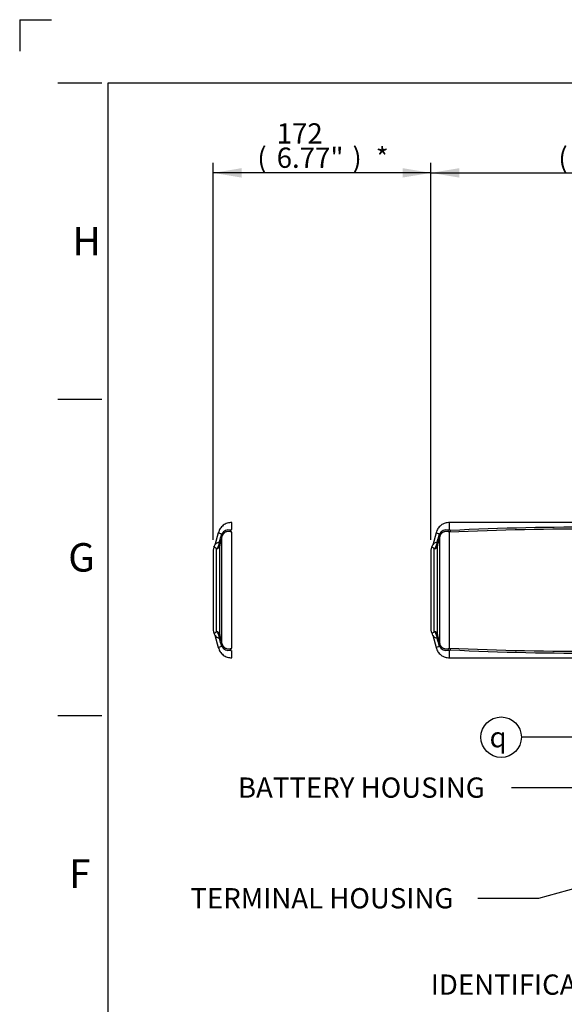
# Model space of a CAD drawing. Units: millimetres. Extents: x 0 to 594, y 0 to 420.
# Drawn here: x 0 to 86, y 264 to 420 of the extents above; entities that cross this region are included whole.
import ezdxf
from ezdxf import colors
from ezdxf.entities.mleader import LeaderData, LeaderLine
from ezdxf.enums import TextEntityAlignment as Align
from ezdxf.lldxf.tags import DXFTag
from ezdxf.math import Vec2, Vec3

# ---------------------------------------------------------------- set-up
doc = ezdxf.new("R2010")
doc.units = ezdxf.units.MM
for name, color, linetype in [('Default', 7, 'Continuous'), ('II1-05-STD', 7, 'Continuous'), ('TSH-1', 7, 'Continuous')]:
    doc.layers.add(name, color=color, linetype=linetype)
doc.styles.add('SEACAD_Arial', font='arial.ttf')
doc.styles.add('SEACAD_Solid_Edge_ISO_GDT_Symbols', font='SEIGDT.TTF')
tags = doc.linetypes.add('PHANTOM2', pattern=[31.75, 15.875, -3.175, 3.175, -3.175, 3.175, -3.175]).pattern_tags.tags
tags[14:15] = [DXFTag(74, 4), DXFTag(75, 0), DXFTag(340, '0'), DXFTag(46, 0.0), DXFTag(50, 0.0), DXFTag(44, 0.0), DXFTag(45, 0.0)]
tags[12:13] = [DXFTag(74, 4), DXFTag(75, 0), DXFTag(340, '0'), DXFTag(46, 0.0), DXFTag(50, 0.0), DXFTag(44, 0.0), DXFTag(45, 0.0)]
tags[10:11] = [DXFTag(74, 4), DXFTag(75, 0), DXFTag(340, '0'), DXFTag(46, 0.0), DXFTag(50, 0.0), DXFTag(44, 0.0), DXFTag(45, 0.0)]
tags[8:9] = [DXFTag(74, 4), DXFTag(75, 0), DXFTag(340, '0'), DXFTag(46, 0.0), DXFTag(50, 0.0), DXFTag(44, 0.0), DXFTag(45, 0.0)]
tags[6:7] = [DXFTag(74, 4), DXFTag(75, 0), DXFTag(340, '0'), DXFTag(46, 0.0), DXFTag(50, 0.0), DXFTag(44, 0.0), DXFTag(45, 0.0)]
tags[4:5] = [DXFTag(74, 4), DXFTag(75, 0), DXFTag(340, '0'), DXFTag(46, 0.0), DXFTag(50, 0.0), DXFTag(44, 0.0), DXFTag(45, 0.0)]
doc.dimstyles.new('ISO-InstDr', dxfattribs={"dimtxt": 3.2, "dimasz": 4.48, "dimexe": 1.6, "dimexo": 1.6, "dimgap": 0.8, "dimtad": 1, "dimdec": 0, "dimlfac": 5, "dimzin": 0, "dimdsep": 46, "dimtxsty": 'SEACAD_Arial', "dimblk1": '_SE_FILLED', "dimblk2": '_SE_FILLED', "dimsah": 1, "dimcen": 1.6, "dimadec": 0, "dimazin": 0, "dimtfac": 0.5, "dimtofl": 0, "dimtmove": 0, "dimatfit": 3, "dimfxl": 1, "dimtzin": 0, "dimarcsym": 0})

# ---------------------------------------------------------------- blocks, each defined once
blk = doc.blocks.new('SEANNOT_GROUP59')
at = {"layer": 'Default', "linetype": 'Continuous'}
blk.add_hatch(color=7, dxfattribs=at).paths.add_polyline_path([(112.05, 334.06), (114.28, 338.01), (110.89, 335)])
at = {"layer": 'Default', "color": 7, "linetype": 'Continuous'}
blk.add_line((88.86, 306.57), (79.26, 306.57), dxfattribs=at)
blk.add_lwpolyline([(88.86, 306.57), (114.28, 338.01)], dxfattribs=at)
blk.add_circle((76.06, 306.57), 3.2, dxfattribs=at)
at = {"layer": 'Default', "color": 7, "linetype": 'Continuous', "style": 'SEACAD_Solid_Edge_ISO_GDT_Symbols'}
blk.add_text('q', height=3.2, dxfattribs=at).set_placement((74.23, 308.17), align=Align.TOP_LEFT)
blk = doc.blocks.new('SE4')
at = {"layer": 'II1-05-STD', "color": 7, "linetype": 'PHANTOM2'}
for p, q in [((33.5, 339.43), (33.5, 339.43)), ((31.37, 338.88), (30.85, 336.94)), ((31.37, 338.88), (31.93, 338.73)), ((33.5, 320.67), (33.5, 338.96)), ((30.57, 336.16), (30.57, 323.47)), ((30.85, 322.68), (31.37, 320.75)), ((31.93, 320.9), (31.37, 320.75)), ((33.5, 320.2), (33.5, 320.2))]:
    blk.add_line(p, q, dxfattribs=at)
at = {"layer": 'II1-05-STD', "color": 7, "linetype": 'Continuous'}
for p, q in [((92.37, 340.51), (67.9, 340.51)), ((31.81, 338.37), (31.94, 338.73)), ((31.95, 321.35), (31.95, 338.28)), ((65.77, 338.88), (65.25, 336.94)), ((65.77, 338.88), (66.33, 338.73)), ((66.21, 338.37), (66.34, 338.73)), ((66.35, 321.35), (66.35, 338.28)), ((67.9, 320.67), (67.9, 338.96)), ((31.1, 323.29), (31.1, 336.34)), ((31.61, 322.79), (31.61, 336.84)), ((65.5, 323.29), (65.5, 336.34)), ((66.01, 322.79), (66.01, 336.84)), ((64.97, 336.16), (64.97, 323.47)), ((65.25, 322.68), (65.77, 320.75)), ((31.94, 320.9), (31.81, 321.26)), ((66.33, 320.9), (65.77, 320.75)), ((66.34, 320.9), (66.21, 321.26)), ((67.9, 320.2), (67.9, 320.2)), ((67.9, 319.11), (92.37, 319.11))]:
    blk.add_line(p, q, dxfattribs=at)
for centre, radius, start, end in [((32.98, 338.15), 1.19, 75.5875, 150.8482), ((67.38, 338.15), 1.19, 75.5875, 150.8482), ((68.17, 338.69), 0.79, 110.0086, 128.6792), ((89.4, -140.24), 479.7, 89.7313, 92.5694), ((68.03, 339.44), 0.13, 184.8156, 231.7798), ((65.98, 337.17), 2.93, 45.2584, 47.793), ((90.23, -125.66), 465.44, 89.7911, 92.7326), ((-888.91, 592.74), 955.21, 344.49323, 344.55562), ((953.66, 95.14), 953.24, 165.22283, 165.2984), ((33, 338.02), 1.08, 155.6779, 166.3929), ((-854.51, 592.74), 955.21, 344.49323, 344.55562), ((988.06, 95.14), 953.24, 165.22283, 165.2984), ((66.33, 338.73), 0.00553, 28.5069, 74.9272), ((65.99, 338.48), 0.421, 357.576, 35.6953), ((67.4, 338.02), 1.08, 155.6779, 166.3929), ((67.58, 338.63), 0.458, 47.0876, 50.2889), ((67.15, 338.79), 0.764, 13.3125, 14.6835), ((31.61, 336.46), 0.912, 95.0032, 146.237), ((29.8, 337.52), 1.76, 317.8539, 335.8476), ((30.09, 337.4), 1.45, 335.5383, 358.6277), ((31.09, 337.06), 0.542, 0.2939, 34.6228), ((32.97, 336.83), 1.36, 170.2826, 179.4239), ((65.77, 336.16), 0.8, 147.7493, 180), ((64.06, 337.25), 1.22, 327.2686, 347.3097), ((66.01, 336.46), 0.912, 95.0032, 146.237), ((64.2, 337.52), 1.76, 317.8539, 335.8476), ((64.49, 337.4), 1.45, 335.5383, 358.6277), ((65.49, 337.06), 0.542, 0.2939, 34.6228), ((67.37, 336.83), 1.36, 170.2826, 179.4239), ((31.61, 323.17), 0.912, 214.069, 264.9968), ((29.8, 322.11), 1.76, 24.1526, 42.1459), ((30.09, 322.23), 1.45, 1.3723, 24.4617), ((31.09, 322.57), 0.542, 325.3772, 359.7061), ((-888.91, 66.89), 955.21, 15.44438, 15.50677), ((32.97, 322.8), 1.36, 180.5763, 189.7172), ((953.66, 564.49), 953.24, 194.7016, 194.77717), ((65.77, 323.47), 0.8, 180, 212.241), ((63.93, 322.32), 1.37, 14.0329, 31.9071), ((66.01, 323.17), 0.912, 213.763, 264.9968), ((64.2, 322.11), 1.76, 24.1526, 42.1459), ((64.49, 322.23), 1.45, 1.3723, 24.4617), ((65.49, 322.57), 0.542, 325.3772, 359.7061), ((-854.51, 66.89), 955.21, 15.44438, 15.50677), ((67.37, 322.8), 1.36, 180.5763, 189.7172), ((988.06, 564.49), 953.24, 194.7016, 194.77717), ((32.98, 321.48), 1.19, 209.1519, 284.4125), ((33, 321.61), 1.09, 193.6101, 204.3191), ((66.33, 320.9), 0.00598, 286.9306, 329.6352), ((67.38, 321.48), 1.19, 209.1519, 284.4125), ((65.99, 321.14), 0.421, 324.3047, 2.424), ((67.4, 321.61), 1.09, 193.6101, 204.3191), ((67.58, 321), 0.458, 309.7111, 312.9124), ((67.15, 320.84), 0.764, 345.3165, 346.6875), ((68.16, 320.94), 0.787, 231.3007, 250.0058), ((89.4, 799.87), 479.7, 267.4306, 270.2687), ((68.02, 320.19), 0.127, 127.8861, 176.2059), ((65.98, 322.46), 2.93, 312.2074, 314.7412), ((90.23, 785.29), 465.44, 267.2674, 270.2089)]:
    blk.add_arc(centre, radius, start, end, dxfattribs=at)
at = {"layer": 'II1-05-STD', "color": 7, "linetype": 'PHANTOM2'}
for centre, radius, start, end in [((33.77, 338.69), 0.79, 110.0086, 128.6792), ((31.93, 338.73), 0.00553, 28.5069, 74.9272), ((31.59, 338.48), 0.43, 357.9582, 35.3131), ((33.18, 338.63), 0.458, 47.0876, 50.2889), ((31.37, 336.16), 0.8, 147.7493, 180), ((29.66, 337.25), 1.22, 327.2686, 347.3097), ((31.37, 323.47), 0.8, 180, 212.241), ((29.53, 322.32), 1.37, 14.0329, 31.9071), ((31.93, 320.9), 0.00598, 286.9306, 329.6352), ((31.59, 321.15), 0.43, 324.6869, 2.0418), ((33.18, 321), 0.458, 309.7111, 312.9124), ((33.76, 320.94), 0.787, 231.3007, 250.0058)]:
    blk.add_arc(centre, radius, start, end, dxfattribs=at)
at = {"layer": 'II1-05-STD', "color": 7, "linetype": 'Continuous'}
for centre, major_axis, ratio, start_param, end_param in [((68.02, 338.57), (-0.994, 0.111), 0.76536, 4.876594, 5.157373), ((30.6, 338.62), (1.35, -0.36), 0.099285, 0.081997, 0.485524), ((65, 338.62), (1.35, -0.36), 0.099285, 0.081997, 0.485524), ((30.84, 337.03), (0.8, 0), 0.91901, 5.051074, 6.021386), ((30.86, 337.25), (0.79, -0.126), 0.700809, 5.583254, 6.15748), ((65.24, 337.03), (0.8, 0), 0.91901, 5.051074, 6.021386), ((65.26, 337.25), (0.79, -0.126), 0.700809, 5.583254, 6.15748), ((30.84, 322.6), (0.8, 0), 0.91901, 0.261799, 1.232111), ((30.86, 322.38), (0.79, 0.126), 0.700809, 0.125705, 0.699931), ((65.24, 322.6), (0.8, 0), 0.91901, 0.261799, 1.232111), ((65.26, 322.38), (0.79, 0.126), 0.700809, 0.125705, 0.699931), ((30.6, 321.01), (1.35, 0.36), 0.099285, -0.485524, -0.081997), ((65, 321.01), (1.35, 0.36), 0.099285, -0.485524, -0.081997), ((68.02, 321.06), (-0.994, -0.111), 0.76536, 1.125813, 1.406591)]:
    blk.add_ellipse(centre, major_axis=major_axis, ratio=ratio, start_param=start_param, end_param=end_param, dxfattribs=at)
at = {"layer": 'II1-05-STD', "color": 7, "linetype": 'PHANTOM2'}
for points, knots in [([(33.52, 340.51), (33.25, 340.49), (32.8, 340.45), (32.14, 340.1), (31.63, 339.56), (31.46, 339.13), (31.37, 338.88)], [0, 0, 0, 0, 0.250167, 0.500016, 0.749936, 1, 1, 1, 1]), ([(33.5, 339.43), (33.5, 339.45), (33.5, 339.5), (33.5, 339.56), (33.5, 339.61), (33.5, 339.67), (33.5, 339.73), (33.5, 339.78), (33.5, 339.83), (33.5, 339.88), (33.5, 339.93), (33.5, 339.98), (33.5, 340.02), (33.5, 340.06), (33.5, 340.1), (33.5, 340.14), (33.5, 340.18), (33.5, 340.25), (33.5, 340.34), (33.5, 340.43), (33.5, 340.49), (33.5, 340.51), (33.5, 340.51), (33.5, 340.51)], [0, 0, 0, 0, 0.0149588, 0.0299187, 0.0448792, 0.0598395, 0.074799, 0.0897571, 0.1047136, 0.119669, 0.1346236, 0.1495778, 0.1645322, 0.1794869, 0.1944421, 0.2093976, 0.2243534, 0.239309, 0.3002848, 0.3612616, 0.4222382, 0.4832139, 0.5002116, 0.5002116, 0.5002116, 0.5002116]), ([(33.48, 338.98), (33.47, 338.98), (33.47, 338.99), (33.46, 339), (33.46, 339.01), (33.45, 339.03), (33.44, 339.04), (33.43, 339.07), (33.43, 339.08), (33.42, 339.1), (33.42, 339.11), (33.42, 339.11), (33.42, 339.12), (33.42, 339.12), (33.42, 339.12), (33.41, 339.13), (33.4, 339.13), (33.35, 339.19), (33.31, 339.25), (33.27, 339.31)], [0, 0, 0, 0, 0.0625, 0.0625, 0.125, 0.125, 0.25, 0.25, 0.375, 0.375, 0.40625, 0.421875, 0.429687, 0.429687, 0.4375, 0.4375, 0.5, 0.5, 1, 1, 1, 1]), ([(31.37, 320.75), (31.46, 320.5), (31.63, 320.07), (32.14, 319.53), (32.8, 319.18), (33.25, 319.13), (33.52, 319.11)], [0, 0, 0, 0, 0.250064, 0.499984, 0.749833, 1, 1, 1, 1]), ([(33.27, 320.32), (33.31, 320.38), (33.35, 320.44), (33.4, 320.5), (33.41, 320.5), (33.42, 320.51), (33.42, 320.51), (33.42, 320.51), (33.42, 320.52), (33.42, 320.52), (33.42, 320.53), (33.43, 320.55), (33.43, 320.56), (33.44, 320.59), (33.45, 320.6), (33.46, 320.62), (33.46, 320.63), (33.47, 320.64), (33.47, 320.64), (33.48, 320.65)], [0, 0, 0, 0, 0.5, 0.5, 0.5625, 0.5625, 0.570313, 0.570313, 0.578125, 0.59375, 0.625, 0.625, 0.75, 0.75, 0.875, 0.875, 0.9375, 0.9375, 1, 1, 1, 1]), ([(33.5, 319.11), (33.5, 319.11), (33.5, 319.15), (33.5, 319.3), (33.5, 319.52), (33.49, 319.77), (33.5, 319.99), (33.5, 320.13), (33.5, 320.18), (33.5, 320.2)], [0.5002116, 0.5002116, 0.5002116, 0.5002116, 0.6050335, 0.7268554, 0.8079479, 0.8890421, 0.9702016, 0.9851045, 1, 1, 1, 1])]:
    blk.add_open_spline(points, degree=3, knots=knots, dxfattribs=at)
at = {"layer": 'II1-05-STD', "color": 7, "linetype": 'Continuous'}
for points, knots in [([(67.92, 340.51), (67.65, 340.49), (67.2, 340.45), (66.54, 340.1), (66.03, 339.56), (65.86, 339.13), (65.77, 338.88)], [0, 0, 0, 0, 0.250167, 0.500016, 0.749936, 1, 1, 1, 1]), ([(67.9, 339.43), (67.9, 339.45), (67.9, 339.5), (67.9, 339.56), (67.9, 339.61), (67.9, 339.67), (67.9, 339.73), (67.9, 339.78), (67.9, 339.83), (67.9, 339.88), (67.9, 339.93), (67.9, 339.98), (67.9, 340.02), (67.9, 340.06), (67.9, 340.1), (67.9, 340.14), (67.9, 340.18), (67.9, 340.25), (67.9, 340.34), (67.9, 340.43), (67.9, 340.49), (67.9, 340.51), (67.9, 340.51), (67.9, 340.51)], [0, 0, 0, 0, 0.0149588, 0.0299187, 0.0448792, 0.0598395, 0.074799, 0.0897571, 0.1047136, 0.119669, 0.1346236, 0.1495778, 0.1645322, 0.1794869, 0.1944421, 0.2093976, 0.2243534, 0.239309, 0.3002848, 0.3612616, 0.4222382, 0.4832139, 0.5001757, 0.5001757, 0.5001757, 0.5001757]), ([(33.5, 338.96), (33.49, 338.97), (33.48, 338.98), (33.45, 338.99), (33.43, 339), (33.4, 339.02), (33.38, 339.03), (33.35, 339.04), (33.32, 339.05), (33.28, 339.05), (33.24, 339.06), (33.21, 339.07), (33.18, 339.07), (33.16, 339.08), (33.14, 339.08), (33.12, 339.08), (33.06, 339.09), (32.96, 339.09), (32.82, 339.08), (32.66, 339.05), (32.48, 338.97), (32.34, 338.88), (32.25, 338.79), (32.19, 338.74), (32.14, 338.68), (32.1, 338.61), (32.05, 338.54), (32.03, 338.49), (32.02, 338.47)], [0, 0, 0, 0, 0.018608, 0.036874, 0.054844, 0.072568, 0.090099, 0.107488, 0.124791, 0.149824, 0.17218, 0.191861, 0.208868, 0.223202, 0.234865, 0.243859, 0.250183, 0.338003, 0.421354, 0.500377, 0.628922, 0.749712, 0.790474, 0.831562, 0.873019, 0.914885, 0.957199, 1, 1, 1, 1]), ([(67.9, 338.96), (67.87, 338.98), (67.85, 339), (67.81, 339.02), (67.79, 339.02), (67.76, 339.04), (67.74, 339.04), (67.65, 339.06), (67.58, 339.08), (67.44, 339.09), (67.37, 339.09), (67.26, 339.08), (67.23, 339.08), (67.16, 339.07), (67.12, 339.06), (67.02, 339.03), (66.95, 339), (66.85, 338.95), (66.82, 338.93), (66.76, 338.89), (66.73, 338.87), (66.64, 338.79), (66.59, 338.74), (66.49, 338.61), (66.45, 338.54), (66.42, 338.47)], [0, 0, 0, 0, 0.0625, 0.0625, 0.09375, 0.09375, 0.125, 0.125, 0.25, 0.25, 0.375, 0.375, 0.4375, 0.4375, 0.5, 0.5, 0.625, 0.625, 0.6875, 0.6875, 0.75, 0.75, 0.875, 0.875, 1, 1, 1, 1]), ([(67.88, 338.98), (67.87, 338.98), (67.87, 338.99), (67.86, 339), (67.86, 339.01), (67.85, 339.03), (67.84, 339.04), (67.83, 339.07), (67.83, 339.08), (67.82, 339.1), (67.82, 339.11), (67.82, 339.11), (67.82, 339.12), (67.82, 339.12), (67.82, 339.12), (67.81, 339.13), (67.8, 339.13), (67.75, 339.19), (67.71, 339.25), (67.67, 339.31)], [0, 0, 0, 0, 0.0625, 0.0625, 0.125, 0.125, 0.25, 0.25, 0.375, 0.375, 0.40625, 0.421875, 0.429687, 0.429687, 0.4375, 0.4375, 0.5, 0.5, 1, 1, 1, 1]), ([(68.04, 339.25), (68.03, 339.23), (68.02, 339.2), (68.01, 339.16), (68, 339.15), (67.99, 339.13), (67.99, 339.11), (67.97, 339.08), (67.95, 339.06), (67.93, 339.03), (67.92, 339.02), (67.91, 339), (67.9, 339), (67.9, 338.99), (67.9, 338.99), (67.89, 338.98), (67.89, 338.98), (67.89, 338.98)], [0, 0, 0, 0, 0.25, 0.25, 0.375, 0.375, 0.5, 0.5, 0.75, 0.75, 0.875, 0.875, 0.9375, 0.9375, 0.96875, 0.96875, 1, 1, 1, 1]), ([(31.1, 336.34), (31.07, 336.37), (31.04, 336.4), (30.98, 336.46), (30.95, 336.48), (30.9, 336.52), (30.88, 336.53), (30.84, 336.56), (30.82, 336.57), (30.77, 336.59), (30.74, 336.59), (30.7, 336.59), (30.69, 336.58), (30.69, 336.58)], [0, 0, 0, 0, 0.0625, 0.0625, 0.125, 0.125, 0.1875, 0.1875, 0.25, 0.25, 0.375, 0.375, 0.4999561, 0.4999561, 0.4999561, 0.4999561]), ([(65.5, 336.34), (65.47, 336.37), (65.44, 336.4), (65.38, 336.46), (65.35, 336.48), (65.3, 336.52), (65.28, 336.53), (65.24, 336.56), (65.22, 336.57), (65.17, 336.59), (65.14, 336.59), (65.1, 336.59), (65.09, 336.58), (65.09, 336.58)], [0, 0, 0, 0, 0.0625, 0.0625, 0.125, 0.125, 0.1875, 0.1875, 0.25, 0.25, 0.375, 0.375, 0.4999561, 0.4999561, 0.4999561, 0.4999561]), ([(30.69, 323.05), (30.69, 323.05), (30.69, 323.05), (30.69, 323.05), (30.7, 323.04), (30.74, 323.04), (30.77, 323.04), (30.84, 323.07), (30.88, 323.09), (30.98, 323.17), (31.04, 323.22), (31.1, 323.29)], [0.4999552, 0.4999552, 0.4999552, 0.4999552, 0.5, 0.5, 0.625, 0.625, 0.75, 0.75, 0.875, 0.875, 1, 1, 1, 1]), ([(65.09, 323.05), (65.09, 323.05), (65.09, 323.05), (65.09, 323.05), (65.1, 323.04), (65.14, 323.04), (65.17, 323.04), (65.24, 323.07), (65.28, 323.09), (65.38, 323.17), (65.44, 323.22), (65.5, 323.29)], [0.4999552, 0.4999552, 0.4999552, 0.4999552, 0.5, 0.5, 0.625, 0.625, 0.75, 0.75, 0.875, 0.875, 1, 1, 1, 1]), ([(32.02, 321.16), (32.02, 321.15), (32.04, 321.12), (32.06, 321.08), (32.08, 321.04), (32.1, 321.01), (32.13, 320.97), (32.16, 320.94), (32.18, 320.9), (32.21, 320.87), (32.24, 320.84), (32.27, 320.81), (32.35, 320.75), (32.48, 320.66), (32.68, 320.58), (32.89, 320.54), (33.06, 320.54), (33.2, 320.56), (33.28, 320.57), (33.35, 320.59), (33.38, 320.6), (33.4, 320.61), (33.43, 320.62), (33.45, 320.64), (33.48, 320.65), (33.49, 320.66), (33.5, 320.67)], [0, 0, 0, 0, 0.023406, 0.046664, 0.06978, 0.09276, 0.115609, 0.138336, 0.160945, 0.183443, 0.205838, 0.228136, 0.250344, 0.371104, 0.499707, 0.619771, 0.749812, 0.791163, 0.875195, 0.892501, 0.909893, 0.927425, 0.945151, 0.963123, 0.981391, 1, 1, 1, 1]), ([(65.77, 320.75), (65.86, 320.5), (66.03, 320.07), (66.54, 319.53), (67.2, 319.18), (67.65, 319.13), (67.92, 319.11)], [0, 0, 0, 0, 0.250064, 0.499984, 0.749833, 1, 1, 1, 1]), ([(66.42, 321.16), (66.45, 321.09), (66.49, 321.02), (66.59, 320.89), (66.64, 320.84), (66.73, 320.76), (66.76, 320.74), (66.82, 320.7), (66.85, 320.68), (66.95, 320.63), (67.02, 320.6), (67.12, 320.57), (67.16, 320.56), (67.23, 320.55), (67.26, 320.55), (67.37, 320.54), (67.44, 320.54), (67.58, 320.55), (67.65, 320.57), (67.74, 320.59), (67.76, 320.59), (67.79, 320.61), (67.81, 320.61), (67.85, 320.63), (67.87, 320.65), (67.9, 320.67)], [0, 0, 0, 0, 0.125, 0.125, 0.25, 0.25, 0.3125, 0.3125, 0.375, 0.375, 0.5, 0.5, 0.5625, 0.5625, 0.625, 0.625, 0.75, 0.75, 0.875, 0.875, 0.90625, 0.90625, 0.9375, 0.9375, 1, 1, 1, 1]), ([(67.67, 320.32), (67.71, 320.38), (67.75, 320.44), (67.8, 320.5), (67.81, 320.5), (67.82, 320.51), (67.82, 320.51), (67.82, 320.51), (67.82, 320.52), (67.82, 320.52), (67.82, 320.53), (67.83, 320.55), (67.83, 320.56), (67.84, 320.59), (67.85, 320.6), (67.86, 320.62), (67.86, 320.63), (67.87, 320.64), (67.87, 320.64), (67.88, 320.65)], [0, 0, 0, 0, 0.5, 0.5, 0.5625, 0.5625, 0.570312, 0.570312, 0.578125, 0.59375, 0.625, 0.625, 0.75, 0.75, 0.875, 0.875, 0.9375, 0.9375, 1, 1, 1, 1]), ([(67.89, 320.65), (67.89, 320.65), (67.89, 320.65), (67.9, 320.64), (67.9, 320.64), (67.9, 320.63), (67.91, 320.63), (67.92, 320.61), (67.93, 320.6), (67.95, 320.57), (67.97, 320.55), (67.98, 320.52), (67.99, 320.5), (68, 320.48), (68.01, 320.47), (68.02, 320.43), (68.03, 320.4), (68.04, 320.38)], [0, 0, 0, 0, 0.03125, 0.03125, 0.0625, 0.0625, 0.125, 0.125, 0.25, 0.25, 0.5, 0.5, 0.625, 0.625, 0.75, 0.75, 1, 1, 1, 1]), ([(67.9, 319.11), (67.9, 319.11), (67.9, 319.15), (67.9, 319.3), (67.9, 319.52), (67.89, 319.77), (67.9, 319.99), (67.9, 320.13), (67.9, 320.18), (67.9, 320.2)], [0.5001757, 0.5001757, 0.5001757, 0.5001757, 0.6050335, 0.7268554, 0.8079479, 0.8890421, 0.9702016, 0.9851045, 1, 1, 1, 1])]:
    blk.add_open_spline(points, degree=3, knots=knots, dxfattribs=at)
for points in [[(67.89, 338.98), (67.88, 338.98), (67.88, 338.98)], [(67.88, 320.65), (67.88, 320.65), (67.89, 320.65)]]:
    blk.add_open_spline(points, degree=2, dxfattribs=at)
blk = doc.blocks.new('DMBLK359')
at = {"layer": 'Default', "linetype": 'Continuous'}
for points in [[(35.05, 396.53), (30.57, 395.78), (35.05, 395.04)], [(60.49, 396.53), (60.49, 395.04), (64.97, 395.78)]]:
    blk.add_hatch(color=7, dxfattribs=at).paths.add_polyline_path(points)
at = {"layer": 'Default', "color": 7, "linetype": 'Continuous'}
for p, q in [((30.57, 337.76), (30.57, 397.38)), ((64.97, 337.76), (64.97, 397.38)), ((64.97, 395.78), (30.57, 395.78))]:
    blk.add_line(p, q, dxfattribs=at)
at = {"layer": 'Default', "color": 7, "linetype": 'Continuous', "style": 'SEACAD_Arial'}
for s, p in [('172', (40.6, 403.62)), ('(', (37.54, 399.78)), (')', (52.56, 399.78)), ('*', (56.26, 399.78)), ('6.77"', (40.6, 399.78))]:
    blk.add_text(s, height=3.2, dxfattribs=at).set_placement(p, align=Align.TOP_LEFT)
blk = doc.blocks.new('_SE_FILLED')
at = {"color": 0}
blk.add_line((0, 0), (-1, 0), dxfattribs=at)
blk.add_solid([(0, 0), (-1, -0.1665), (-1, 0.1665), (0, 0)], dxfattribs=at)
blk = doc.blocks.new('DMBLK367')
at = {"layer": 'Default', "linetype": 'Continuous'}
for points in [[(69.45, 396.53), (64.97, 395.78), (69.45, 395.04)], [(119.75, 396.53), (119.75, 395.04), (124.23, 395.78)]]:
    blk.add_hatch(color=7, dxfattribs=at).paths.add_polyline_path(points)
at = {"layer": 'Default', "color": 7, "linetype": 'Continuous'}
for p, q in [((64.97, 337.76), (64.97, 397.38)), ((124.23, 349.56), (124.23, 397.38)), ((64.97, 395.78), (124.23, 395.78))]:
    blk.add_line(p, q, dxfattribs=at)
at = {"layer": 'Default', "color": 7, "linetype": 'Continuous', "style": 'SEACAD_Arial'}
for s, p in [('296', (88.16, 403.62)), ('(', (85.1, 399.78)), (')', (102.63, 399.78)), ('11.67"', (88.16, 399.78))]:
    blk.add_text(s, height=3.2, dxfattribs=at).set_placement(p, align=Align.TOP_LEFT)

msp = doc.modelspace()

# ---------------------------------------------------------------- linework, layer by layer
at = {"layer": 'Default', "color": 7, "linetype": 'Continuous'}
for p, q in [((0, 420), (0, 415)), ((0, 420), (5, 420)), ((6, 410), (13, 410)), ((14, 15), (14, 410)), ((14, 410), (587, 410)), ((6, 360), (13, 360)), ((6, 310), (13, 310))]:
    msp.add_line(p, q, dxfattribs=at)

# ---------------------------------------------------------------- block references
at = {"layer": 'Default'}
msp.add_blockref('SEANNOT_GROUP59', (0, 0), dxfattribs=at)
at = {"layer": 'TSH-1'}
msp.add_blockref('SE4', (0, 0), dxfattribs=at)

# ---------------------------------------------------------------- texts
at = {"layer": 'Default', "char_height": 4.5, "attachment_point": 5}
for s, insert, width in [('{\\fArial|b0||i0||c0|p34;\\C7;\\H4.5;\\W1.;H}', (10.58, 385), 4.5), ('{\\fArial|b0||i0||c0|p34;\\C7;\\H4.5;\\W1.;G}', (9.78, 335), 4.8913), ('{\\fArial|b0||i0||c0|p34;\\C7;\\H4.5;\\W1.;F}', (9.5, 285), 4.3333)]:
    msp.add_mtext(s, dxfattribs=dict(at, insert=insert, width=width))

# ---------------------------------------------------------------- dimensions: what is measured, and where the dimension line sits
at = {"layer": 'Default', "color": 7, "linetype": 'Continuous'}
for base, p2, text, picture, middle in [((30.57, 395.78), (30.57, 336.16), '\\A1;<> *', 'DMBLK359', (47.77, 395.78)), ((124.23, 395.78), (124.23, 338.01), '\\A1;<>', 'DMBLK367', (94.6, 395.78))]:
    dim = msp.add_linear_dim(base=base, p1=(64.97, 336.16), p2=p2, text=text, dimstyle='ISO-InstDr', override={"dimpost": '\\X'}, dxfattribs=at)
    dim.commit()
    dim.dimension.update_dxf_attribs({"geometry": picture, "text_midpoint": middle, "dimtype": 160})

# ---------------------------------------------------------------- leaders
ml = msp.add_multileader_mtext('Standard', dxfattribs=at)
ml.set_content('{\\pxsm0.9;\\fArial|b0||i0||c0|p34;\\W1.;BATTERY HOUSING\\P}', color=256)
ml.set_leader_properties()
ml.build(insert=Vec2(0, 0))
ml.multileader.update_dxf_attribs({"dogleg_length": 9.6, "arrow_head_size": 4.48})
ctx = ml.context
ctx.base_point, ctx.char_height, ctx.arrow_head_size, ctx.landing_gap_size = Vec3(32.47, 298.97), 3.2, 4.48, 1.12
notes = []
notes.append((ctx, [(0, (1, 1, 0), (87.28, 298.57), (-1, 0), 9.6, [(0, [(117.21, 317.08)], 0, [])])]))
ctx.mtext.insert = Vec3(34.47, 300.2)
ml = msp.add_multileader_mtext('Standard', dxfattribs=at)
ml.set_content('{\\pxsm0.9;\\fArial|b0||i0||c0|p34;\\W1.;IDENTIFICATION PLATE\\P}', color=256)
ml.set_leader_properties()
ml.build(insert=Vec2(0, 0))
ml.multileader.update_dxf_attribs({"dogleg_length": 9.6, "arrow_head_size": 4.48})
ctx = ml.context
ctx.base_point, ctx.char_height, ctx.arrow_head_size, ctx.landing_gap_size = Vec3(62.94, 267.84), 3.2, 4.48, 1.12
notes.append((ctx, [(0, (1, 1, 0), (125.89, 267.44), (-1, 0), 9.6, [(0, [(130.91, 297.51)], 0, [])])]))
ctx.mtext.insert = Vec3(64.94, 269.06)
ml = msp.add_multileader_mtext('Standard', dxfattribs=at)
ml.set_content('{\\pxsm0.9;\\fArial|b0||i0||c0|p34;\\W1.;TERMINAL HOUSING\\P}', color=256)
ml.set_leader_properties()
ml.build(insert=Vec2(0, 0))
ml.multileader.update_dxf_attribs({"dogleg_length": 9.6, "arrow_head_size": 4.48})
ctx = ml.context
ctx.base_point, ctx.char_height, ctx.arrow_head_size, ctx.landing_gap_size = Vec3(24.97, 281.49), 3.2, 4.48, 1.12
notes.append((ctx, [(0, (1, 1, 0), (81.98, 281.09), (-1, 0), 9.6, [(0, [(102.52, 286.77)], 0, [])])]))
ctx.mtext.insert = Vec3(26.97, 282.71)
for ctx, leaders in notes:
    for number, flags, end, landing, length, lines in leaders:
        leader = LeaderData()
        leader.index, (leader.has_last_leader_line, leader.has_dogleg_vector, leader.attachment_direction) = number, flags
        leader.last_leader_point, leader.dogleg_vector, leader.dogleg_length = Vec3(end), Vec3(landing), length
        for number, points, colour, breaks in lines:
            line = LeaderLine()
            line.index, line.vertices, line.color, line.breaks = number, Vec3.list(points), colors.encode_raw_color(colour), breaks
            leader.lines.append(line)
        ctx.leaders.append(leader)

doc.saveas('drawing.dxf')
